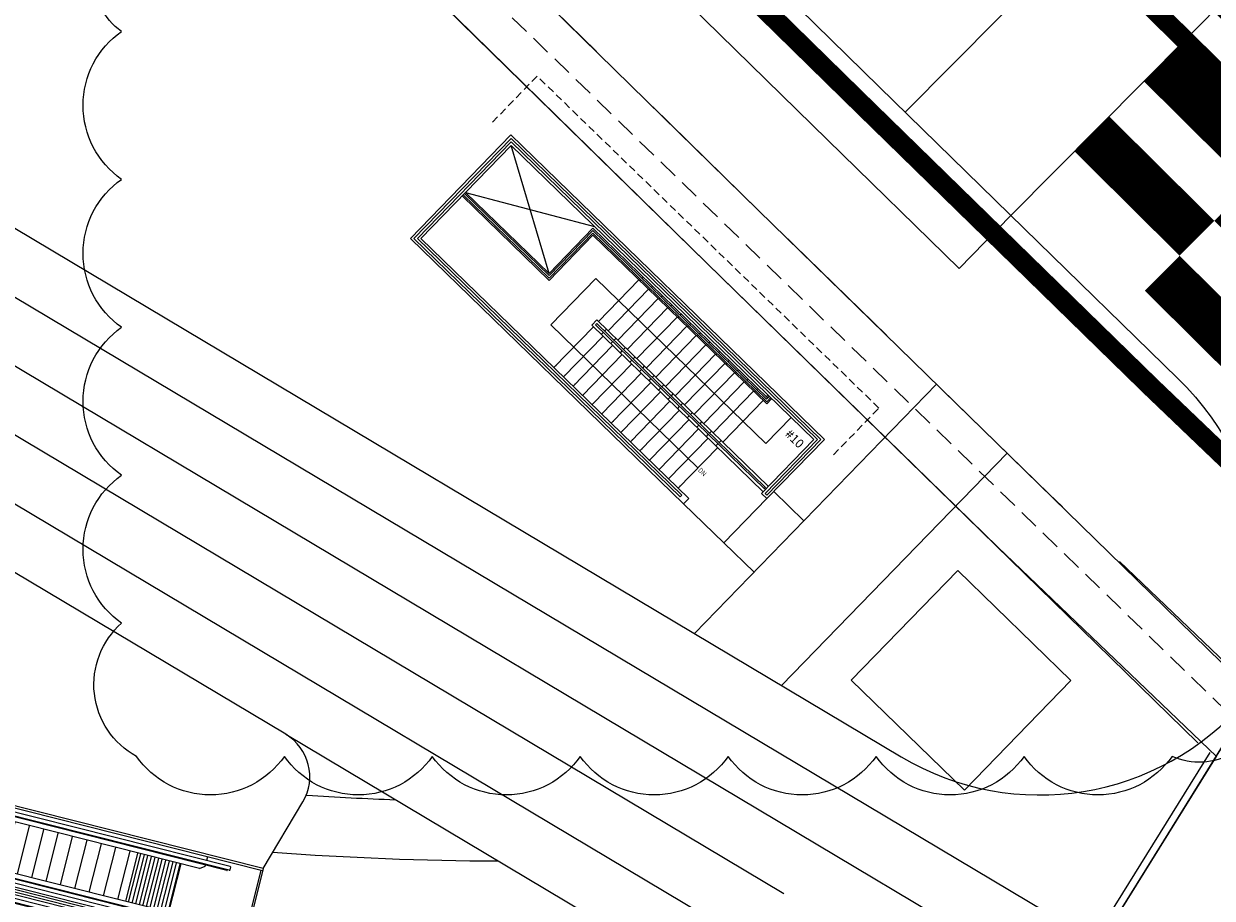
# Model space of a CAD drawing. Units: millimetres. Extents: x 4864816 to 5874436, y 1557669 to 2271309.
# Drawn here: x 5400493 to 5424594, y 1785567 to 1803297 of the extents above; entities that cross this region are included whole.
import ezdxf
from ezdxf.enums import TextEntityAlignment as Align
from ezdxf.xclip import XClip

# ---------------------------------------------------------------- set-up
doc = ezdxf.new("R2010")
doc.units = ezdxf.units.MM
doc.header["$LTSCALE"] = 100
doc.header["$XCLIPFRAME"] = 2
for name, pattern in [('xref 단지배치도(MD+RD)-작업중$0$_DASH', [0.6000000000000001, 0.4, -0.2]), ('xref 단지배치도(MD+RD)-작업중$0$HID', [2.3, 1.5, -0.8]), ('xref 단지배치도(MD+RD)-작업중$0$HIDDEN', [9.524999999999995, 6.349999999999998, -3.174999999999998]), ('xref 단지배치도(MD+RD)-작업중$0$qqqqq$0$DHW', [2.5, 1.25, -0.25, 0.25, -0.25, 0.25, -0.25]), ('xref 배치도 동딱지 컬러$0$HID', [2.3, 1.5, -0.8]), ('xref 배치도 동딱지 컬러$0$HIDDEN', [9.524999999999995, 6.349999999999998, -3.174999999999998]), ('xref 배치도 동딱지 컬러$0$qqqqq$0$DHW', [2.5, 1.25, -0.25, 0.25, -0.25, 0.25, -0.25])]:
    doc.linetypes.add(name, pattern=pattern)
for name, color, linetype in [('area', 7, 'Continuous'), ('xref 단지배치도(MD+RD)-작업중$0$##180807 에스컬레이트 검토', 141, 'Continuous'), ('xref 단지배치도(MD+RD)-작업중$0$##건축한계선(최종)', 5, 'xref 단지배치도(MD+RD)-작업중$0$HID'), ('xref 단지배치도(MD+RD)-작업중$0$##지적선(최종)', 1, 'xref 단지배치도(MD+RD)-작업중$0$HIDDEN'), ('xref 단지배치도(MD+RD)-작업중$0$--11-도로', 4, 'Continuous'), ('xref 단지배치도(MD+RD)-작업중$0$--11-횡단보도(신설-색조정)', 6, 'Continuous'), ('xref 단지배치도(MD+RD)-작업중$0$-난간', 7, 'Continuous'), ('xref 단지배치도(MD+RD)-작업중$0$0-교통', 4, 'Continuous'), ('xref 단지배치도(MD+RD)-작업중$0$00-수정', 252, 'Continuous'), ('xref 단지배치도(MD+RD)-작업중$0$001그룹한', 6, 'Continuous'), ('xref 단지배치도(MD+RD)-작업중$0$180103', 7, 'Continuous'), ('xref 단지배치도(MD+RD)-작업중$0$2', 4, 'Continuous'), ('xref 단지배치도(MD+RD)-작업중$0$_조경pave', 252, 'Continuous'), ('xref 단지배치도(MD+RD)-작업중$0$A-ELE-04', 4, 'Continuous'), ('xref 단지배치도(MD+RD)-작업중$0$A-ELE-06', 6, 'Continuous'), ('xref 단지배치도(MD+RD)-작업중$0$A-ELE-08', 8, 'Continuous'), ('xref 단지배치도(MD+RD)-작업중$0$A-ETC-에스컬레이터', 8, 'Continuous'), ('xref 단지배치도(MD+RD)-작업중$0$AA-FLXK-OPEN', 9, 'Continuous'), ('xref 단지배치도(MD+RD)-작업중$0$AA-FLXX-HID1', 6, 'xref 단지배치도(MD+RD)-작업중$0$HID'), ('xref 단지배치도(MD+RD)-작업중$0$AA-STAIR', 4, 'Continuous'), ('xref 단지배치도(MD+RD)-작업중$0$ELE1', 7, 'Continuous'), ('xref 단지배치도(MD+RD)-작업중$0$qqqqq$0$0000-도로라인', 7, 'Continuous'), ('xref 단지배치도(MD+RD)-작업중$0$STAIR', 4, 'Continuous')]:
    doc.layers.add(name, color=color, linetype=linetype)
for name, color, linetype, plot in [('xref 단지배치도(MD+RD)-작업중$0$DEF', 150, 'Continuous', False), ('xref 단지배치도(MD+RD)-작업중$0$NO', 230, 'Continuous', False), ('xref 단지배치도(MD+RD)-작업중$0$NOPLOT-175', 175, 'Continuous', False), ('xref 배치도 동딱지 컬러$0$##건축한계선(최종)', 5, 'xref 배치도 동딱지 컬러$0$HID', False), ('xref 배치도 동딱지 컬러$0$##지적선(최종)', 1, 'xref 배치도 동딱지 컬러$0$HIDDEN', False)]:
    doc.layers.add(name, color=color, linetype=linetype, plot=plot)
doc.styles.add('xref 단지배치도(MD+RD)-작업중$0$돋움', font='txt')
doc.styles.add('xref 단지배치도(MD+RD)-작업중$0$맑은고딕', font='txt')

# ---------------------------------------------------------------- blocks, each defined once
blk = doc.blocks.new('xref 배치도 동딱지 컬러$0$A$C62BA1444')
at = {"layer": 'xref 배치도 동딱지 컬러$0$##건축한계선(최종)', "color": 15, "lineweight": -2, "ltscale": 20}
blk.add_lwpolyline([(340630.1989449449, 136177.7156461917), (323741.5043406966, 152336.8985903673), (317848.7754661622, 158089.3243962263), (286686.8087237068, 188621.2513746337), (283559.9191981032, 191689.3268460144), (279914.1635789913, 194858.2533922398), (275199.8847797313, 199289.8773598528), (264387.6062990362, 209485.4481445401)], dxfattribs=at)
at = {"layer": 'xref 배치도 동딱지 컬러$0$##지적선(최종)', "color": 15, "linetype": 'xref 배치도 동딱지 컬러$0$qqqqq$0$DHW', "lineweight": -2, "ltscale": 60}
for points in [[(420496.3559167618, 68944.12364885432), (314606.3559170011, 173254.1236489728), (271736.3559167623, 216264.1236489733), (248426.3559167618, 239144.1236488544), (256916.3559170002, 247864.1236489736), (278806.3559167618, 270374.1236489736), (261116.3559170002, 292114.1236489736), (249306.3559167618, 301354.1236489736), (239036.3559167618, 314834.1236489736), (240116.3559169997, 316204.1236488546), (246056.3559167618, 323654.1236488544), (252136.3559170002, 340904.1236488544)], [(342726.3559167623, 138324.1236488542), (325826.3559170011, 154494.1236489732), (319946.3559167609, 160234.1236489743), (288786.3559167618, 190764.1236489736), (285596.3559170002, 193894.1236488543), (281926.3559167623, 197084.1236489734), (277256.3559167674, 201474.1236489689), (266386.3559170002, 211724.1236489736), (265676.3559167618, 212324.1236488544)]]:
    blk.add_lwpolyline(points, dxfattribs=at)
blk = doc.blocks.new('xref 배치도 동딱지 컬러')
at = {"layer": 'xref 배치도 동딱지 컬러$0$##지적선(최종)', "linetype": 'ByBlock', "lineweight": -2}
blk.add_blockref('xref 배치도 동딱지 컬러$0$A$C62BA1444', (1657136.960612244, 517979.4765581167), dxfattribs=at)
blk = doc.blocks.new('xref 단지배치도(MD+RD)-작업중$0$181221-차선수정(fr.교평)')
at = {"layer": 'xref 단지배치도(MD+RD)-작업중$0$--11-도로', "lineweight": -2}
blk.add_line((269261.639793749, -153190.9564371895), (268213.8347066073, -154264.3177459692), dxfattribs=at)
blk.add_lwpolyline([(211820.0168427215, -93787.99824490468), (214331.4246435664, -96263.18381782621), (215011.874554778, -96838.21191199415), (217793.7358958898, -99461.40222900955), (220516.1867682929, -102028.5707149067), (223233.5460223937, -104590.9379967768), (225949.2163264621, -107151.7126624711), (228278.8350137407, -109341.6539980432), (230567.5577276391, -111493.1513672043), (234265.8428387134, -114707.737063405), (237531.2676338106, -117911.7432101412), (239226.5612392197, -119572.7607263398), (245704.2159666428, -130119.418144932), (251009.9245955935, -135317.8546829149), (258799.7606686987, -142950.1940704067), (266589.5967418039, -150582.5334578987), (269528.5360022974, -153451.497974107), (272641.5551334918, -156490.3976022738, -0.3519354524358596), (273546.1099516591, -163951.3458679153), (271637.1890529245, -167022.3553090955)], format="xyb", dxfattribs=at)
for points in [[(196981.9631137117, -84078.13672232372), (204169.782419709, -91162.285557708), (206770.0000001546, -93725.00000002759), (209363.1852156068, -96280.78350561392), (211970.0000001527, -98849.99999997055), (212679.9999999707, -99450.00000001106), (215392.5491275946, -102007.8315140604), (218114.9999999977, -104574.9999999575), (220832.3592541069, -107137.3672818353), (223550.0000001476, -109699.9999999872), (225881.5920022554, -111891.7963360089), (228220.0000001765, -114090.0000000008), (231890, -117280.0000000446), (235080.0000000694, -120409.9999999393), (236469.5221775291, -121771.4294954241), (242947.1769328821, -132318.0869594901), (248560.4528851626, -137817.8723508125), (256350.2889434556, -145450.2117237912), (264142.4195495038, -153084.7992528349), (274099.6731010508, -162804.9753389106)], [(195119.5387151381, -84348.65213535982), (203116.8545795004, -92230.62209799537), (205717.0721599455, -94793.33654031483), (208310.2573754149, -97349.1200459178), (210957.960867262, -99958.63550660445), (211680.6251907656, -100569.3377520166), (214363.4690840393, -103099.1583505108), (217085.9199564424, -105666.3268364079), (219803.2792105554, -108228.6941182889), (222521.7644317257, -110792.1231446358), (224854.2021401902, -112984.7144808514), (227213.903831264, -115202.9351283422), (230871.7816405511, -118382.3984014613), (234029.4567284659, -121480.6814812814), (235287.9338722806, -122713.7158893928), (241765.588775557, -133260.3735943016), (247510.6792949778, -138889.3084941972), (255300.5153469229, -146521.647860956), (263093.6293242685, -154157.1988792715), (273051.8680138658, -163878.3366477295)], [(229495.3203979298, -112543.9109717991), (229561.4615587248, -112606.0864955441), (233247.6244792631, -115810.1354648204), (236480.7243622071, -118982.4246914833), (238044.9731102004, -120515.0474072387), (244522.6278093164, -131061.7047797423), (249960.1510054087, -136389.2908262996), (257749.9870721661, -144021.6302075714), (265540.8065165686, -151654.9330843352), (268213.8347065663, -154264.3177460108)], [(267114.8469524519, -151095.2777111522), (273805.9316597935, -144350.9993908228)]]:
    blk.add_lwpolyline(points, dxfattribs=at)
at = {"layer": 'xref 단지배치도(MD+RD)-작업중$0$--11-도로', "lineweight": -2, "elevation": -1.550876354585146e-07}
blk.add_lwpolyline([(266999.2258182522, -174484.0614798714), (273552.1842948813, -163957.3177445091)], dxfattribs=at)
at = {"layer": 'xref 단지배치도(MD+RD)-작업중$0$--11-횡단보도(신설-색조정)', "linetype": 'Continuous'}
blk.add_lwpolyline([(269261.639793749, -153190.9564371898), (280867.6561056203, -141492.6731810633)], dxfattribs=at)
at = {"layer": 'xref 단지배치도(MD+RD)-작업중$0$--11-횡단보도(신설-색조정)', "const_width": 1000}
for points in [[(273720.3104867805, -148696.8396523229), (275850.0129209571, -150809.7446529504)], [(272311.7071530581, -150116.6412749521), (274441.4095872636, -152229.5462757542)], [(270903.1038193917, -151536.4428976368), (273032.8062535971, -153649.3478984389)], [(273737.1079203589, -152939.4470870688), (275866.8103545355, -155052.3520878709)], [(272328.5045866924, -154359.2487097535), (274458.207020869, -156472.1537105556)]]:
    blk.add_lwpolyline(points, dxfattribs=at)
at = {"layer": 'xref 단지배치도(MD+RD)-작업중$0$_조경pave', "lineweight": -2}
blk.add_lwpolyline([(190947.7827227707, -84954.59581620118, -0.004143466670513161), (191878.5506091956, -85759.42132878117, -0.0020189637597758), (194141.3561234949, -87765.31442650594, -0.0083262084985076), (196271.2940070778, -89733.60523878364, -0.0032594387809772), (198415.1540986206, -91808.89044742798), (203611.2164795049, -96930.00962078804), (208933.8826016174, -102175.9065199294), (209681.8755725981, -102808.0132561154), (215027.7598693212, -107848.980509385), (220465.2932945755, -112976.3694336871), (225201.7114934861, -117428.805385076), (227102.8831907315, -119081.3224735903), (228835.3449216811, -120587.1952042799), (230333.3701851955, -122057.0444439654), (231928.3701851964, -123622.0444439678), (247510.6791724102, -138889.3083742005), (263093.6293241102, -154157.1988789947), (268992.7226355942, -159915.8375878469), (273427.1468401235, -164158.7156582751)], format="xyb", dxfattribs=at)
blk = doc.blocks.new('xref 단지배치도(MD+RD)-작업중$0$181028-공동주택 진출입')
at = {"layer": 'xref 단지배치도(MD+RD)-작업중$0$qqqqq$0$0000-도로라인', "color": 5}
blk.add_line((-20986.93448254839, 62643.24045448564, -4.784930555558442e-07), (-14436.03852778487, 73166.12154963799, -4.81980229088959e-07), dxfattribs=at)
at = {"layer": 'xref 단지배치도(MD+RD)-작업중$0$qqqqq$0$0000-도로라인'}
blk.add_line((-20859.59404651821, 62563.96616261825, -4.784930555558442e-07), (-14308.69809175655, 73086.84725776687, -4.81980229088959e-07), dxfattribs=at)
blk = doc.blocks.new('xref 단지배치도(MD+RD)-작업중$0$A$C2E2E2574')
at = {"layer": 'xref 단지배치도(MD+RD)-작업중$0$A-ELE-08', "color": 7}
for points in [[(58355.32564492337, 40222.91266968194, 0.01160693682227656), (50697.88470257143, 38570.85025955457, -0.07177725527490501), (-30283.26999335922, 30987.97340739169, 0.02858430853197032), (-46305.55913798814, 30872.46082469984)], [(58355.32564492314, 39863.47985747573, 0.01150652581147817), (50780.31923087186, 38227.61047668499, -0.07177725527490444), (-30300.89279120415, 30635.41357275937, 0.02781733853178739), (-45854.85509900213, 30547.11826746934)]]:
    blk.add_lwpolyline(points, format="xyb", dxfattribs=at)
at = {"layer": 'xref 단지배치도(MD+RD)-작업중$0$A-ELE-08', "color": 5}
blk.add_lwpolyline([(58355.32564492291, 39713.79285732121, 0.01146458511004343), (50814.64749053272, 38084.67492971173, -0.07177725527490411), (-30308.23149805167, 30488.59687281749, 0.02748890349887813), (-45662.7324234437, 30411.51234342507)], format="xyb", dxfattribs=at)
blk = doc.blocks.new('xref 단지배치도(MD+RD)-작업중$0$ESC7000-flat-2')
at = {"layer": 'xref 단지배치도(MD+RD)-작업중$0$A-ETC-에스컬레이터'}
h = blk.add_hatch(dxfattribs=at)
h.set_pattern_fill('ACET-2D-ACET-2D-_USER', color=256, scale=75, angle=90.00000000000384, style=0, pattern_type=0)
h.set_pattern_definition([(90, (-18065802.89983234, 7230293.019688569), (-75, 0), [])])
h.paths.add_polyline_path([(4650.000007536262, -42.32259439956397), (4650.000007539988, 967.6774055929855), (3750.000007536262, 967.6774055911228), (3750.000007528812, -42.32259439956397)])
h.paths.add_polyline_path([(4650.000007536262, 1657.677405601367), (4650.000007536262, 2667.677405600436), (3750.000007536262, 2667.677405602299), (3750.000007536262, 1657.677405599505)])
h = blk.add_hatch(dxfattribs=at)
h.set_pattern_fill('ACET-2D-ACET-2D-_USER', color=256, scale=300, angle=90.00000000000384, style=0, pattern_type=0)
h.set_pattern_definition([(90, (-18065802.89983234, 7230293.019688569), (-300, 0), [])])
h.paths.add_polyline_path([(4650.000007536262, 1657.677405600436), (16774.00000753626, 1657.677405606955), (16774.00000753626, 2667.677405598573), (4650.000007536262, 2667.677405592054)])
h.paths.add_polyline_path([(4650.000007536262, -42.32259439397603), (16774.00000753626, -42.32259439863265), (16774.00000753626, 967.6774055929855), (4650.000007536262, 967.6774055976421)])
h = blk.add_hatch(dxfattribs=at)
h.set_pattern_fill('ACET-2D-ACET-2D-_USER', color=256, scale=75, angle=90.00000000000384, style=0, pattern_type=0)
h.set_pattern_definition([(90, (-18062338.89983234, 7230293.019688569), (-75, 0), [])])
h.paths.add_polyline_path([(16774.00000753626, 967.6774055995047), (16774.00000753626, -42.32259439583868), (17674.00000753626, -42.32259439397603), (17674.00000753999, 967.6774055976421)])
h.paths.add_polyline_path([(16774.00000753626, 2667.677405597642), (16774.00000753626, 1657.677405601367), (17674.00000753254, 1657.67740560323), (17674.00000753626, 2667.677405598573)])
at = {"layer": 'xref 단지배치도(MD+RD)-작업중$0$A-ETC-에스컬레이터', "color": 4}
for p, q in [((2104.000007543713, 2987.677405597642), (19804.00000753254, 2987.677405604161)), ((2104.000007536262, 1337.677405600436), (2104.000007543713, 2987.677405597642)), ((19804.00000753999, 1337.677405598573), (19804.00000753254, 2987.677405604161)), ((4650.000007536262, 1657.677405605093), (4650.000007536262, 2667.677405597642)), ((16774.00000753626, 1657.677405606955), (16774.00000753626, 2667.677405598573)), ((2104.000007536262, 1337.677405600436), (19804.00000753999, 1337.677405598573)), ((2104.000007532537, 1287.677405602299), (19804.00000753626, 1287.677405600436)), ((2104.000007539988, -362.3225944004953), (2104.000007532537, 1287.677405602299)), ((19804.00000753254, -362.3225944004953), (19804.00000753626, 1287.677405600436)), ((4650.000007536262, -42.32259439397603), (4650.000007536262, 967.6774055976421)), ((16774.00000753626, -42.32259439490736), (16774.00000753626, 967.6774055995047)), ((2104.000007539988, -362.3225944004953), (19804.00000753254, -362.3225944004953))]:
    blk.add_line(p, q, dxfattribs=at)
at = {"layer": 'xref 단지배치도(MD+RD)-작업중$0$A-ETC-에스컬레이터'}
for p, q in [((2105.000007539988, 2937.677405600436), (19804.00000753626, 2937.677405601367)), ((2144.000007532537, 1387.677405599505), (2144.000007532537, 2937.677405599505)), ((3259.000007532537, 2863.677405602299), (3259.000007532537, 2987.677405606955)), ((3259.000007532537, 2863.677405598573), (3259.000007528812, 2937.677405601367)), ((18641.00000753999, 2863.677405600436), (18641.00000753626, 2937.677405601367)), ((19764.00000753254, 1387.677405600436), (19764.00000753626, 2937.677405601367)), ((2749.000007536262, 2796.677405592054), (2749.000007536262, 2848.677405592985)), ((2764.000007536262, 2863.677405593917), (19136.00000753626, 2863.677405604161)), ((2764.000007536262, 2781.677405593917), (19136.00000753626, 2781.677405605093)), ((2804.000007536262, 2769.177405593917), (2804.000007536262, 2781.677405593917)), ((2806.500007539988, 2766.677405592985), (19093.50000753626, 2766.677405606024)), ((3259.000007532537, 2741.677405605093), (3259.000007532537, 2766.677405605093)), ((3359.00000757724, 2667.677405591123), (3259.000007532537, 2741.677405605093)), ((3359.00000757724, 2667.677405591123), (18541.00000753626, 2667.677405597642)), ((3750.000007539988, 1657.677405605093), (3750.000007536262, 2667.677405596711)), ((17674.00000753626, 1657.677405607887), (17674.00000753626, 2667.677405599505)), ((18541.00000753626, 2667.677405602299), (18641.00000753254, 2741.677405605093)), ((18641.00000753254, 2741.677405605093), (18641.00000752881, 2766.677405606024)), ((19096.00000753999, 2769.177405602299), (19096.00000753626, 2781.677405601367)), ((19151.00000753999, 2796.677405599505), (19151.00000753254, 2848.677405601367)), ((2749.000007536262, 1528.677405600436), (2749.000007536262, 1476.677405600436)), ((2764.000007532537, 1543.677405602299), (19136.00000753254, 1543.67740560323)), ((2764.000007536262, 1461.677405599505), (19136.00000753254, 1461.677405604161)), ((2804.000007536262, 1556.177405601367), (2804.000007536262, 1543.677405601367)), ((2806.500007539988, 1558.677405601367), (19093.50000753254, 1558.677405606024)), ((3359.000007525086, 1657.677405598573), (3259.000007536262, 1583.677405601367)), ((3259.000007536262, 1583.677405601367), (3259.000007536262, 1558.67740560323)), ((3259.000007528812, 1387.677405600436), (3259.000007536262, 1461.677405606024)), ((3359.000007525086, 1657.677405598573), (18541.00000753626, 1657.677405606955)), ((18541.00000753999, 1657.677405601367), (18641.00000753254, 1583.67740560323)), ((18641.00000753254, 1583.67740560323), (18641.00000753254, 1558.67740560323)), ((18641.00000753254, 1387.677405602299), (18641.00000753254, 1461.677405606955)), ((19096.00000753626, 1556.177405608818), (19096.00000753626, 1543.677405608818)), ((19151.00000753626, 1528.677405608818), (19151.00000753254, 1476.677405608818)), ((2105.000007539988, 1387.677405599505), (19804.00000753626, 1387.677405601367)), ((2105.000007539988, 1237.677405599505), (19804.00000753254, 1237.677405602299)), ((2144.000007536262, -312.322594399564), (2144.000007539988, 1237.677405599505)), ((3259.000007532537, 1163.677405599505), (3259.000007536262, 1237.677405600436)), ((18641.00000753626, 1163.677405601367), (18641.00000753254, 1237.67740560323)), ((19764.00000753999, -312.3225944004953), (19764.00000753999, 1237.677405600436)), ((2749.000007536262, 1096.677405592985), (2749.000007532537, 1148.677405592985)), ((2764.000007536262, 1163.677405594848), (19136.00000753254, 1163.67740560323)), ((2764.000007539988, 1081.677405592985), (19136.00000753254, 1081.677405604161)), ((2804.000007532537, 1069.177405592054), (2804.000007536262, 1081.677405592054)), ((2806.500007532537, 1066.677405593917), (19093.50000753254, 1066.677405605093)), ((3259.000007532537, 1041.677405604161), (3259.000007528812, 1066.67740560323)), ((3359.000007573515, 967.6774055920541), (3259.000007532537, 1041.677405604161)), ((3359.000007573515, 967.6774055920541), (18541.00000753626, 967.6774055995047)), ((3750.000007536262, -42.32259439397603), (3750.000007536262, 967.6774055976421)), ((17674.00000753626, -42.32259439490736), (17674.00000753626, 967.677405600436)), ((18541.00000753626, 967.6774056013674), (18641.00000753626, 1041.677405604161)), ((18641.00000753626, 1041.677405604161), (18641.00000753254, 1066.677405605093)), ((19096.00000753254, 1069.177405601367), (19096.00000753999, 1081.677405597642)), ((19151.00000753626, 1096.677405599505), (19151.00000752881, 1148.677405600436)), ((2749.000007532537, -171.322594399564), (2749.000007532537, -223.3225943986326)), ((2764.000007532537, -156.3225943986326), (19136.00000752881, -156.32259439677)), ((2764.000007532537, -238.3225943986326), (19136.00000752881, -238.3225943977013)), ((2804.000007539988, -143.822594399564), (2804.000007532537, -156.322594399564)), ((2806.500007536262, -141.3225943986326), (19093.50000753999, -141.3225943986326)), ((3359.000007521361, -42.32259440049529), (3259.000007532537, -116.3225943977013)), ((3259.000007532537, -116.3225943977013), (3259.000007532537, -141.3225943977013)), ((3259.000007536262, -312.3225943986326), (3259.000007536262, -238.3225943958387)), ((3359.000007521361, -42.32259440049529), (18541.00000753999, -42.32259439490736)), ((18541.00000753999, -42.32259439956397), (18641.00000753626, -116.32259439677)), ((18641.00000753626, -116.32259439677), (18641.00000753254, -141.32259439677)), ((18641.00000753254, -312.322594399564), (18641.00000752881, -238.3225943949074)), ((19096.00000753626, -143.8225943911821), (19096.00000753626, -156.3225943930447)), ((19151.00000753254, -171.3225943921134), (19151.00000752881, -223.3225943921134)), ((2105.000007539988, -312.322594399564), (19804.00000753254, -312.3225944004953))]:
    blk.add_line(p, q, dxfattribs=at)
at = {"layer": 'xref 단지배치도(MD+RD)-작업중$0$A-ETC-에스컬레이터', "color": 8}
for p, q in [((2105.000007536262, 1287.677405599505), (19794.00000753626, 1287.677405600436)), ((2105.000007536262, -362.3225943986326), (19794.00000753254, -362.322594399564))]:
    blk.add_line(p, q, dxfattribs=at)
at = {"layer": 'xref 단지배치도(MD+RD)-작업중$0$A-ETC-에스컬레이터'}
for centre, radius, start, end in [((2764.000007536262, 2848.677405593917), 15.00000000000008, 90, 180), ((2764.000007536262, 2796.677405593917), 15.00000000000008, 180, 270), ((2806.500007536262, 2769.177405592054), 2.500000000000013, 180, 270), ((19093.50000753626, 2769.177405600436), 2.500000000000013, 270, 0), ((19136.00000753254, 2848.677405601367), 15.00000000000008, 0, 90), ((19136.00000753626, 2796.677405601367), 15.00000000000008, 270, 0), ((2764.000007539988, 1528.677405599505), 15.00000000000008, 90, 180), ((2764.000007536262, 1476.677405602299), 15.00000000000008, 180, 270), ((2806.500007536262, 1556.177405600436), 2.500000000000013, 90, 180), ((19093.50000753999, 1556.177405609749), 2.500000000000013, 0, 90), ((19136.00000753626, 1528.677405608818), 15.00000000000008, 0, 90), ((19136.00000753254, 1476.677405609749), 15.00000000000008, 270, 0), ((2764.000007532537, 1148.677405592985), 15.00000000000008, 90, 180), ((2764.000007539988, 1096.677405592054), 15.00000000000008, 180, 270), ((2806.500007532537, 1069.177405592985), 2.500000000000013, 180, 270), ((19093.50000753254, 1069.177405599505), 2.500000000000013, 270, 0), ((19136.00000752881, 1148.677405597642), 15.00000000000008, 0, 90), ((19136.00000753626, 1096.677405600436), 15.00000000000008, 270, 0), ((2764.000007532537, -171.3225943986326), 15.00000000000008, 90, 180), ((2764.000007532537, -223.322594399564), 15.00000000000008, 180, 270), ((2806.500007539988, -143.8225943986326), 2.500000000000013, 90, 180), ((19093.50000753626, -143.8225943930447), 2.500000000000013, 0, 90), ((19136.00000753254, -171.322594393976), 15.00000000000008, 0, 90), ((19136.00000753254, -223.3225943930447), 15.00000000000008, 270, 0)]:
    blk.add_arc(centre, radius, start, end, dxfattribs=at)
blk = doc.blocks.new('xref 단지배치도(MD+RD)-작업중$0$190307_배치 연도형뚜껑')
at = {"layer": 'xref 단지배치도(MD+RD)-작업중$0$180103', "lineweight": -2}
blk.add_lwpolyline([(304137.1887922127, 71727.47555739386), (307337.1887923704, 71727.47555129486), (307337.1887864619, 68627.47555138543), (304137.1887863042, 68627.47555748443)], close=True, dxfattribs=at)
at = {"layer": 'xref 단지배치도(MD+RD)-작업중$0$##180807 에스컬레이트 검토', "rotation": 210.0000000000237}
blk.add_blockref('xref 단지배치도(MD+RD)-작업중$0$ESC7000-flat-2', (300245.2639017771, 58321.6879801848), dxfattribs=at)
blk = doc.blocks.new('xref 단지배치도(MD+RD)-작업중$0$190308-base')
at = {"layer": 'xref 단지배치도(MD+RD)-작업중$0$00-수정', "color": 1, "lineweight": -2}
for points in [[(293939.202929192, 146912.8434990956), (289964.0794187281, 142818.2279677289, 0.4842228088704773), (291093.8909460567, 134262.9846743641), (309842.7121402407, 123085.3965159142, 0.3642447654853842), (316825.9500168189, 124219.613269394)], [(292894.3519108174, 145836.5843095286), (289964.0794187281, 142818.2279677289, 0.4842228088704773), (291093.8909460567, 134262.9846743641), (309842.7121402407, 123085.3965159142, 0.3642447654853842), (316825.9500168189, 124219.613269394)], [(296907.9200793859, 120820.0318182798), (297711.5939608356, 122168.0809404822, 0.4142135623728957), (297364.7334486926, 123539.0980027809), (284556.4030823242, 131175.110973869)], [(309842.7211478343, 123085.3911458086, 0.3642442255648295), (316825.950016818, 124219.6132693912, 17.88447049619937)], [(309842.7211478343, 123085.3911458086, 0.3642442255648295), (316825.950016818, 124219.6132693912, 17.88447049619937)]]:
    blk.add_lwpolyline(points, format="xyb", dxfattribs=at)
at = {"layer": 'xref 단지배치도(MD+RD)-작업중$0$00-수정', "color": 8, "lineweight": -2}
for points in [[(284258.4173022797, 136941.0539233943), (313863.6037744852, 119291.1665884349)], [(283399.3333577244, 136056.1459569214), (313229.2922285823, 118272.2548211091)], [(282540.249413169, 135171.2379904489), (307465.8216138566, 120311.2221106442)], [(281681.1654686155, 134286.330023976), (305843.5744453678, 119881.2933733438)], [(297364.74241737, 123539.0926558119), (304670.5800196817, 119183.531150081)]]:
    blk.add_lwpolyline(points, dxfattribs=at)
at = {"layer": 'xref 단지배치도(MD+RD)-작업중$0$00-수정', "color": 1, "lineweight": -2}
blk.add_lwpolyline([(291093.8909518188, 134262.9846709291), (309842.7211615583, 123085.3911376265)], dxfattribs=at)
blk.add_lwpolyline([(291093.8909518188, 134262.9846709291), (309842.7211615583, 123085.3911376265)], dxfattribs=at)
at = {"layer": 'xref 단지배치도(MD+RD)-작업중$0$00-수정', "color": 8, "lineweight": -2}
for radius, start, end in [(61633.82871935501, 266.2382809205675, 267.9091094330091), (62833.82871935503, 265.6811364288591, 269.8473426902038)]:
    blk.add_arc((301836.9811416268, 183806.2663587185), radius, start, end, dxfattribs=at)
at = {"layer": 'xref 단지배치도(MD+RD)-작업중$0$001그룹한'}
for points in [[(310561.1775076226, 130639.894621407), (305652.389132305, 125583.5644993032)], [(311992.3313590179, 129242.8158617057), (307417.9723988641, 124530.9669835095)], [(307871.3958415585, 127869.2670534556), (307261.508685675, 128461.3351182166)], [(306861.3803693766, 126828.8938511546), (306251.4948539387, 127420.9603233972)]]:
    blk.add_lwpolyline(points, dxfattribs=at)
at = {"layer": 'xref 단지배치도(MD+RD)-작업중$0$DEF', "lineweight": -2}
blk.add_lwpolyline([(317224.5458148702, 124205.1326562706, -0.52056705), (315337.3999126668, 123092.278558474, -0.52056705), (312337.3999126668, 123092.278558474, -0.52056705), (309337.3999126668, 123092.278558474, -0.52056705), (306337.3999126668, 123092.278558474, -0.52056705), (303337.3999126668, 123092.278558474, -0.52056705), (300337.3999126668, 123092.278558474, -0.52056705), (297337.3999126668, 123092.278558474, -0.52056705), (294337.3999126668, 123092.278558474, -0.52056705), (294036.4416548929, 125791.3203007001, -0.52056705), (294036.4416548929, 128791.3203007001, -0.52056705), (294036.4416548929, 131791.3203007001, -0.52056705), (294036.4416548929, 134791.3203007001, -0.52056705), (294036.4416548929, 137791.3203007001, -0.52056705), (294036.4416548929, 140017.0284962934, -0.52056705), (297036.4416548929, 140017.0284962934, -0.52056705), (300036.4416548929, 140017.0284962934, -0.52056705), (303036.4416548929, 140017.0284962934, -0.52056705), (306036.4416548929, 140017.0284962934, -0.52056705), (309036.4416548929, 140017.0284962934, -0.52056705), (312036.4416548929, 140017.0284962934, -0.52056705), (315036.4416548929, 140017.0284962934, -0.52056705), (317224.5458148702, 139205.1326562706, -0.52056705)], format="xyb", dxfattribs=at)
blk = doc.blocks.new('xref 단지배치도(MD+RD)-작업중$0$사업구역계(180102)')
at = {"layer": 'xref 단지배치도(MD+RD)-작업중$0$##건축한계선(최종)', "lineweight": -2, "ltscale": 20}
for points in [[(-5206.156972055323, -299446.4080027819), (-22094.8515763036, -283287.2250586064), (-27987.58045083797, -277534.7992527473), (-59149.54719329346, -247002.8722743399), (-62276.43671889696, -243934.7968029593), (-65922.1923380089, -240765.8702567338), (-70636.47113726893, -236334.2462891209), (-81448.74961796403, -226138.6755044336)], [(-5206.156972049968, -299446.4080027279), (-22094.85157655005, -283287.2250586589), (-27987.58045087755, -277534.7992527678), (-59149.54719329556, -247002.8722743378), (-62276.43671913666, -243934.7968029531), (-65922.19233792066, -240765.8702567635), (-70636.47113718302, -236334.2462892617), (-81448.7496185645, -226138.6755041503)]]:
    blk.add_lwpolyline(points, dxfattribs=at)
at = {"layer": 'xref 단지배치도(MD+RD)-작업중$0$##지적선(최종)', "linetype": 'xref 단지배치도(MD+RD)-작업중$0$qqqqq$0$DHW', "lineweight": -2, "ltscale": 60, "const_width": 400}
for points in [[(74659.99999976158, -366680.0000001193), (-31229.99999999907, -262370.0000000008), (-74100.00000023795, -219360.0000000003), (-97410.00000023842, -196480.0000001192), (-88920, -187760), (-67030.00000023842, -165250), (-84720, -143510), (-96530.00000023842, -134270), (-106800.0000002384, -120790), (-105720.0000000005, -119420.0000001191), (-99780.00000023842, -111970.0000001192), (-93700, -94720.00000011921)], [(-3110.000000238419, -297300.0000000596), (-20010.00000023842, -281130.0000000596), (-25890.00000023842, -275390.0000000596), (-57050.00000023842, -244860), (-60240.00000023842, -241730.0000001192), (-63910.00000011921, -238540.0000000596), (-68580.00000023842, -234150.0000000596), (-79450.00000023842, -223900.0000000596), (-80160.00000011921, -223300.0000000596), (-90560.00000023842, -213050.0000000596)]]:
    blk.add_lwpolyline(points, dxfattribs=at)
blk = doc.blocks.new('xref 단지배치도(MD+RD)-작업중$0$A$C38D6242D')
at = {"layer": 'xref 단지배치도(MD+RD)-작업중$0$##건축한계선(최종)', "lineweight": -2}
blk.add_blockref('xref 단지배치도(MD+RD)-작업중$0$사업구역계(180102)', (365786.518938896, 435624.1226555076), dxfattribs=at)
blk = doc.blocks.new('xref 단지배치도(MD+RD)-작업중')
at = {"layer": 'xref 단지배치도(MD+RD)-작업중$0$2', "linetype": 'xref 단지배치도(MD+RD)-작업중$0$_DASH', "ltscale": 10}
blk.add_lwpolyline([(1679003.506054055, 743005.4465215126), (1711406.959249419, 825682.2651834883), (1893362.627812751, 754368.5392159527), (2059644.193460241, 592939.5214212964), (2059724.553649331, 587515.5382982019), (2002565.78160687, 528638.576550224), (1997449.814577005, 527186.2407098637), (1978837.227599287, 545255.6618313832), (1976399.267615463, 542744.4168976388), (1961403.547868232, 557302.5208010598), (1963841.507852056, 559813.7657348049), (1934395.367257497, 588400.5879451422), (1931957.40727369, 585889.3430113933), (1919501.632402295, 597981.6245311751), (1918596.104408299, 597048.8764129222), (1902595.886687694, 612582.1643099274), (1903501.414681603, 613514.9124280902), (1897384.739521521, 619453.0863887185), (1895538.766669288, 617551.7472004659), (1835816.637553742, 675531.0685799095), (1753538.511909312, 707778.2515744554), (1755581.975860067, 712992.1142463781), (1679003.505783484, 743005.4466275576)], dxfattribs=at)
at = {"layer": 'xref 단지배치도(MD+RD)-작업중$0$A-ELE-06'}
for p, q in [((1967998.123685028, 675499.9470381818), (1969965.905675287, 677526.8804520885)), ((1976251.187752663, 671425.019982093), (1969965.905675287, 677526.8804520885)), ((1968068.826612427, 675500.9939660325), (1969966.952603141, 677456.177524698)), ((1976180.484825269, 671423.9730542367), (1969966.952603141, 677456.177524698)), ((1970739.79887712, 674693.3373697298), (1968996.994886963, 676385.2816044472)), ((1970739.003211951, 674747.071594547), (1969023.464166787, 676412.5465494415)), ((1970739.003211951, 674747.071594547), (1971627.117213735, 675661.8822568902)), ((1970739.79887712, 674693.3373697298), (1971627.912878909, 675608.1480320676)), ((1971627.117213735, 675661.8822568902), (1975150.03509639, 672241.7726893984)), ((1971627.912878909, 675608.1480320676), (1975150.830761567, 672188.0384645739)), ((1967998.123685028, 675499.9470381818), (1973393.71279614, 670261.8158764857)), ((1968068.826612427, 675500.9939660325), (1973428.540795902, 670297.690804116)), ((1971703.844720509, 673775.543506674), (1971677.375440692, 673748.2785616715)), ((1971677.375440692, 673748.2785616715), (1975103.425790182, 670422.2096695497)), ((1971703.844720509, 673775.543506674), (1975129.895070006, 670449.4746145447)), ((1975206.456458725, 672299.8900749622), (1975150.03509639, 672241.7726893984)), ((1975233.721403723, 672273.4207951416), (1975150.830761567, 672188.0384645739)), ((1975118.23082915, 670329.7877584414), (1976180.484825269, 671423.9730542367)), ((1975154.105756772, 670294.9597586752), (1976251.187752663, 671425.019982093)), ((1973428.540795902, 670297.690804116), (1973393.71279614, 670261.8158764857)), ((1975103.425790182, 670422.2096695497), (1975129.895070006, 670449.4746145447)), ((1975118.23082915, 670329.7877584414), (1975154.105756772, 670294.9597586752))]:
    blk.add_line(p, q, dxfattribs=at)
at = {"layer": 'xref 단지배치도(MD+RD)-작업중$0$AA-FLXK-OPEN'}
for p, q in [((1970738.35411668, 674790.9074095301), (1969967.999530994, 677385.4745973062)), ((1969045.05752671, 676434.78900452), (1971661.29612097, 675741.5930023119))]:
    blk.add_line(p, q, dxfattribs=at)
at = {"layer": 'xref 단지배치도(MD+RD)-작업중$0$AA-FLXX-HID1'}
blk.add_lwpolyline([(1976503.358875333, 671110.5216934532), (1977426.300872247, 672061.2072820952), (1970495.270084382, 678789.9717352251), (1969572.328087399, 677839.2861466007)], dxfattribs=at)
at = {"layer": 'xref 단지배치도(MD+RD)-작업중$0$AA-STAIR'}
for p, q in [((1967927.420757632, 675498.9001103286), (1969964.858747434, 677597.5833794803)), ((1976321.890680057, 671426.0669099495), (1969964.858747434, 677597.5833794803)), ((1968139.529539825, 675502.0408938868), (1969967.999530994, 677385.4745973062)), ((1976109.781897875, 671422.9261263814), (1969967.999530994, 677385.4745973062)), ((1967927.420757632, 675498.9001103286), (1973466.50957923, 670121.4569495688)), ((1968139.529539825, 675502.0408938868), (1973570.993578536, 670229.0817324438)), ((1975047.527901757, 670328.7408305862), (1976109.781897875, 671422.9261263814)), ((1975155.152684632, 670224.2568312788), (1976321.890680057, 671426.0669099495)), ((1973570.993578536, 670229.0817324438), (1973466.50957923, 670121.4569495688)), ((1975047.527901757, 670328.7408305862), (1975155.152684632, 670224.2568312788))]:
    blk.add_line(p, q, dxfattribs=at)
at = {"layer": 'xref 단지배치도(MD+RD)-작업중$0$ELE1', "color": 9}
blk.add_line((1973917.382346547, 673342.285841633), (1973098.92434465, 672499.2250345855), dxfattribs=at)
at = {"layer": 'xref 단지배치도(MD+RD)-작업중$0$NOPLOT-175'}
blk.add_lwpolyline([(1973756.266006591, 670850.6113953094), (1970771.472028441, 673748.3009758499), (1971685.707022131, 674690.017826223), (1975136.875059645, 671339.5642484573), (1975650.588062738, 671868.719437835)], dxfattribs=at)
at = {"layer": 'xref 단지배치도(MD+RD)-작업중$0$STAIR', "color": 9}
for p, q in [((1970740.447972395, 674649.5015547405), (1968975.401527106, 676363.0391493194)), ((1970738.35411668, 674790.9074095301), (1969045.057526643, 676434.7890045698)), ((1970738.35411668, 674790.9074095301), (1971626.468118467, 675705.7180718706)), ((1970740.447972395, 674649.5015547405), (1971628.561974179, 675564.3122170831)), ((1971626.468118467, 675705.7180718706), (1975171.628456245, 672264.0151445285)), ((1971628.561974179, 675564.3122170831), (1975151.479856837, 672144.2026495894)), ((1972561.310082309, 674658.7842329149), (1971742.8520802, 673815.7234255419)), ((1972575.660058111, 674644.8530370849), (1972597.253413211, 674667.0954873601)), ((1972623.722693449, 674694.3604327335), (1972645.316048548, 674716.6028830085)), ((1972755.034691492, 674470.7130341548), (1971936.576689412, 673627.6522268346)), ((1972790.978021977, 674479.0242889423), (1972769.384666911, 674456.7818386964)), ((1972839.040657316, 674528.5316845905), (1972817.447302249, 674506.2892343432)), ((1973032.765266527, 674340.460485877), (1973011.171911399, 674318.2180356157)), ((1972948.759300676, 674282.6418353922), (1972130.301298616, 673439.5810281176)), ((1973142.483909856, 674094.5706366345), (1972324.025907824, 673251.5098294143)), ((1972984.70263119, 674290.9530902293), (1972963.109276061, 674268.7106399667)), ((1973178.427240397, 674102.8818915263), (1973156.833885201, 674080.6394412476)), ((1973226.489875736, 674152.3892871744), (1973204.896520539, 674130.1468368965)), ((1971602.493152938, 673742.9266428768), (1971706.977152434, 673850.5514255667)), ((1975186.839893578, 670472.2405336134), (1971706.977152434, 673850.5514255667)), ((1973336.208519022, 673906.49943789), (1972517.750517044, 673063.4386306991)), ((1973372.151849621, 673914.8106927925), (1973350.558494352, 673892.5682425192)), ((1973420.214484959, 673964.3180884406), (1973398.62112969, 673942.0756381679)), ((1971638.368080718, 673708.0986429568), (1970837.324093487, 672882.9753147913)), ((1975082.355894271, 670364.6157507385), (1971602.493152938, 673742.9266428768)), ((1971861.694401812, 673622.3003079295), (1971900.701761036, 673662.4802261912)), ((1973529.933128185, 673718.4282391514), (1972711.475126239, 672875.3674319941)), ((1973565.876458802, 673726.7394940944), (1973544.283103607, 673704.497043689)), ((1973613.939094139, 673776.2468897423), (1973592.345738946, 673754.0044393373)), ((1971832.092689899, 673520.0274442013), (1971031.048702675, 672694.9041160963)), ((1971796.217761536, 673554.8554435038), (1971835.225121942, 673595.0353629788)), ((1971989.942370774, 673366.7842447897), (1972028.949731131, 673406.9641642136)), ((1972055.419011, 673434.2291091646), (1972094.426370274, 673474.409027478)), ((1973723.65773738, 673530.3570403776), (1972905.199735451, 672687.2962332747)), ((1973759.601068034, 673538.6682953804), (1973738.00771275, 673516.4258449685)), ((1973807.663703371, 673588.1756910287), (1973786.070348087, 673565.9332406162)), ((1974001.388312579, 673400.1044923263), (1973979.79495726, 673377.8620418664)), ((1972025.817299082, 673331.9562454413), (1971224.773311906, 672506.8329173687)), ((1972219.541908256, 673143.8850466928), (1971418.497921118, 672318.761718662)), ((1972183.666980012, 673178.7130460762), (1972222.674340313, 673218.8929654532)), ((1972249.143620185, 673246.1579104022), (1972288.150979511, 673286.3378287647)), ((1974111.106955743, 673154.2146428609), (1973292.648953907, 672311.1538358469)), ((1973953.325677241, 673350.5970966772), (1973931.732321922, 673328.3546462182)), ((1974147.050286462, 673162.5258979561), (1974125.456931102, 673140.2834474607)), ((1974195.112921799, 673212.0332936044), (1974173.51956644, 673189.7908431089)), ((1970872.152090452, 672918.850240353), (1970879.11769043, 672926.0252258652)), ((1972413.266517409, 672955.8138479628), (1971612.222530322, 672130.6905199396)), ((1972377.391589251, 672990.6418473629), (1972416.398949504, 673030.8217666857)), ((1972442.868229373, 673058.086711636), (1972481.87558875, 673098.2666300504)), ((1972636.592838564, 672870.0155128681), (1972675.600197988, 672910.1954313371)), ((1974304.831564894, 672966.1434441317), (1973486.373563102, 672123.0826371325)), ((1974340.774895677, 672974.4546992334), (1974319.181540271, 672952.212248714)), ((1974388.837531014, 673023.9620948825), (1974367.244175608, 673001.7196443613)), ((1971065.87669941, 672730.7790413611), (1971072.84229937, 672737.9540268702)), ((1972606.991126589, 672767.742649208), (1971805.947139543, 671942.6193212345)), ((1972571.116198489, 672802.5706486489), (1972610.123558691, 672842.7505679205)), ((1972764.840807727, 672614.4994499353), (1972803.84816788, 672654.6793691547)), ((1972830.317447752, 672681.9443141032), (1972869.324807226, 672722.1242326233)), ((1974498.55617406, 672778.0722453868), (1973680.098172314, 671935.01143842)), ((1974534.499504876, 672786.3835005347), (1974512.906149446, 672764.1410499613)), ((1974582.562140213, 672835.8908961829), (1974560.968784784, 672813.6484456095)), ((1974776.28674943, 672647.8196974634), (1974754.693393958, 672625.577246858)), ((1971259.601308612, 672542.7078426472), (1971266.566908571, 672549.8828281728)), ((1972800.715735766, 672579.6714504538), (1971999.671748762, 671754.5481225124)), ((1972958.565416965, 672426.4282512222), (1972997.572777068, 672466.6081703901)), ((1973024.04205694, 672493.8731153377), (1973063.049416464, 672534.0530339098)), ((1974692.28078325, 672590.0010466187), (1973873.822781518, 671746.9402397082)), ((1974886.005392431, 672401.9298478621), (1974067.54739076, 671558.8690409876)), ((1974728.224114093, 672598.312301815), (1974706.63075862, 672576.0698512087)), ((1974921.948723316, 672410.2411031022), (1974900.355367803, 672387.9986524496)), ((1974970.011358654, 672459.7484987511), (1974948.418003141, 672437.5060480979)), ((1971453.325917843, 672354.636643921), (1971460.291517796, 672361.8116294551)), ((1971647.050527032, 672166.5654452099), (1971654.016127006, 672173.7404307348)), ((1972994.440344963, 672391.6002516819), (1972193.396357954, 671566.4769238164)), ((1973188.164954122, 672203.5290529464), (1972387.120967162, 671378.4057251131)), ((1973152.290026203, 672238.3570525082), (1973191.297386256, 672278.5369716245)), ((1973217.766666129, 672305.8019165723), (1973256.774025702, 672345.9818351958)), ((1973411.491275313, 672117.7307178101), (1973450.498634941, 672157.9106364831)), ((1975079.730001594, 672213.8586491196), (1974261.271996929, 671370.7978391917)), ((1975184.214003704, 672321.4834347421), (1975149.386001162, 672285.6085043417)), ((1975255.963858855, 672251.8274352899), (1975151.479856837, 672144.2026495894)), ((1971840.775136296, 671978.4942464859), (1971847.740736233, 671985.6692320252)), ((1973381.889563288, 672015.4578542059), (1972580.845576366, 671190.3345263912)), ((1973346.014635441, 672050.2858537952), (1973385.021995443, 672090.4657728593)), ((1973605.215884501, 671929.6595190449), (1973644.223244179, 671969.839437769)), ((1972034.499745473, 671790.4230477894), (1972041.465345431, 671797.5980333025)), ((1973575.614172473, 671827.3866554433), (1972774.570185623, 671002.263327658)), ((1973539.739244679, 671862.2146550806), (1973578.746604632, 671902.3945740937)), ((1973733.463853916, 671674.1434563671), (1973772.471213819, 671714.3233753287)), ((1973798.940493692, 671741.5883202768), (1973837.947853417, 671781.7682390559)), ((1972228.224354683, 671602.3518490689), (1972235.189954641, 671609.5268345971)), ((1973769.338781632, 671639.3154567105), (1972968.294794797, 670814.1921289596)), ((1973963.06339083, 671451.2442579353), (1973162.019404018, 670626.1209302344)), ((1973927.188463155, 671486.0722576533), (1973966.195823008, 671526.2521765635)), ((1973992.665102881, 671553.5171215115), (1974031.672462656, 671593.6970403416)), ((1972421.948963901, 671414.280650371), (1972428.914563844, 671421.4556359005)), ((1972615.673573113, 671226.2094516567), (1972622.639173081, 671233.3844371645)), ((1974156.788000019, 671263.173059171), (1973355.744013165, 670438.049731448)), ((1974120.913072394, 671298.0010589398), (1974159.920432196, 671338.1809777983)), ((1974186.389712068, 671365.4459227463), (1974225.397071893, 671405.6258416281)), ((1972809.398182357, 671038.1382529219), (1972816.363782303, 671045.3132384446)), ((1973003.122791546, 670850.0670542216), (1973010.088391524, 670857.2420397231)), ((1973390.572009199, 670473.9246560107), (1973397.537609188, 670481.0996415141)), ((1973466.50957923, 670121.4569495688), (1974284.452690393, 669327.3836406409)), ((1975155.152684632, 670224.2568312788), (1974284.452690393, 669327.3836406409))]:
    blk.add_line(p, q, dxfattribs=at)
at = {"layer": 'xref 단지배치도(MD+RD)-작업중$0$##건축한계선(최종)', "lineweight": -2}
blk.add_blockref('xref 단지배치도(MD+RD)-작업중$0$A$C38D6242D', (1637186.799427411, 517979.4777401296), dxfattribs=at)
at = {"layer": 'xref 단지배치도(MD+RD)-작업중$0$-난간', "color": 1, "lineweight": -2}
blk.add_blockref('xref 단지배치도(MD+RD)-작업중$0$190308-base', (1668032.957836455, 541906.4233172437), dxfattribs=at)
at = {"layer": 'xref 단지배치도(MD+RD)-작업중$0$0-교통', "color": 40, "lineweight": -2, "true_color": 0xf8d731, "rotation": 315.8483406037758}
blk.add_blockref('xref 단지배치도(MD+RD)-작업중$0$A$C2E2E2574', (1909118.481768174, 649025.9428009664), dxfattribs=at)
at = {"layer": 'xref 단지배치도(MD+RD)-작업중$0$001그룹한', "color": 1, "lineweight": -2}
blk.add_blockref('xref 단지배치도(MD+RD)-작업중$0$181221-차선수정(fr.교평)', (1710843.318366068, 829153.6003955179), dxfattribs=at)
at = {"layer": 'xref 단지배치도(MD+RD)-작업중$0$001그룹한', "lineweight": -2}
ref = blk.add_blockref('xref 단지배치도(MD+RD)-작업중$0$181028-공동주택 진출입', (1998579.1562804, 591908.0266534764, 3.268925936304443e-07), dxfattribs=dict(at, rotation=359.999997761321))
XClip(ref).set_block_clipping_path([(-4426.125796113163, 35394.199205311714), (-2121.457719760714, 32375.068753114552), (-1551.483262045309, 31882.815668277675), (1976.3497851393186, 28734.660560333752), (6034.686981393024, 24883.99143671966), (8890.25427218154, 22015.293952308013), (13554.814218238695, 17017.073442153865), (15653.65263735759, 14629.99232346483), (17741.186263266718, 12162.894315009937), (18054.685031029163, 11784.001819153898), (18391.552968959324, 11374.348031901172), (20198.121294266777, 9131.66883730609), (20383.294595759828, 8897.314150986611), (24283.921559152892, 9690.19426715863), (31059.995093980106, 21609.984015241847), (25143.829963454977, 33267.190810867934), (17292.42700338061, 39206.13465499459), (5587.011961825658, 47931.01016903273), (-1720.4170277118683, 63118.34591786598), (-13286.686053201556, 76195.01076616172), (-25084.48771253554, 59692.457740937825), (-20250.378292342648, 46923.74949477392)])
at = {"layer": 'xref 단지배치도(MD+RD)-작업중$0$A-ELE-04', "rotation": 315.8483407126578}
blk.add_blockref('xref 단지배치도(MD+RD)-작업중$0$190307_배치 연도형뚜껑', (1710843.318366069, 829153.6003955179), dxfattribs=at)
at = {"layer": 'xref 단지배치도(MD+RD)-작업중$0$NO', "style": 'xref 단지배치도(MD+RD)-작업중$0$맑은고딕'}
blk.add_text('#10', height=179.9999999999998, rotation=315.8483404475541, dxfattribs=at).set_placement((1975633.311155563, 671644.3494934924), align=Align.TOP_LEFT)
at = {"layer": 'xref 단지배치도(MD+RD)-작업중$0$NOPLOT-175', "style": 'xref 단지배치도(MD+RD)-작업중$0$돋움', "width": 0.9}
blk.add_text('DN', height=100.0000000000001, rotation=315.8483406032506, dxfattribs=at).set_placement((1973845.434331751, 670764.0844846787), align=Align.MIDDLE_CENTER)

msp = doc.modelspace()

# ---------------------------------------------------------------- block references
msp.add_blockref('xref 배치도 동딱지 컬러', (3440407.809280087, 1123444.617717434))

# ---------------------------------------------------------------- next in the draw order: block references
at = {"layer": 'area'}
ref = msp.add_blockref('xref 단지배치도(MD+RD)-작업중', (3440407.807443022, 1123444.617528887), dxfattribs=at)
XClip(ref).set_block_clipping_path([(1466407.8069766955, 458644.617528894), (2331607.8069771742, 1123444.6175288889)])

doc.saveas('drawing.dxf')
